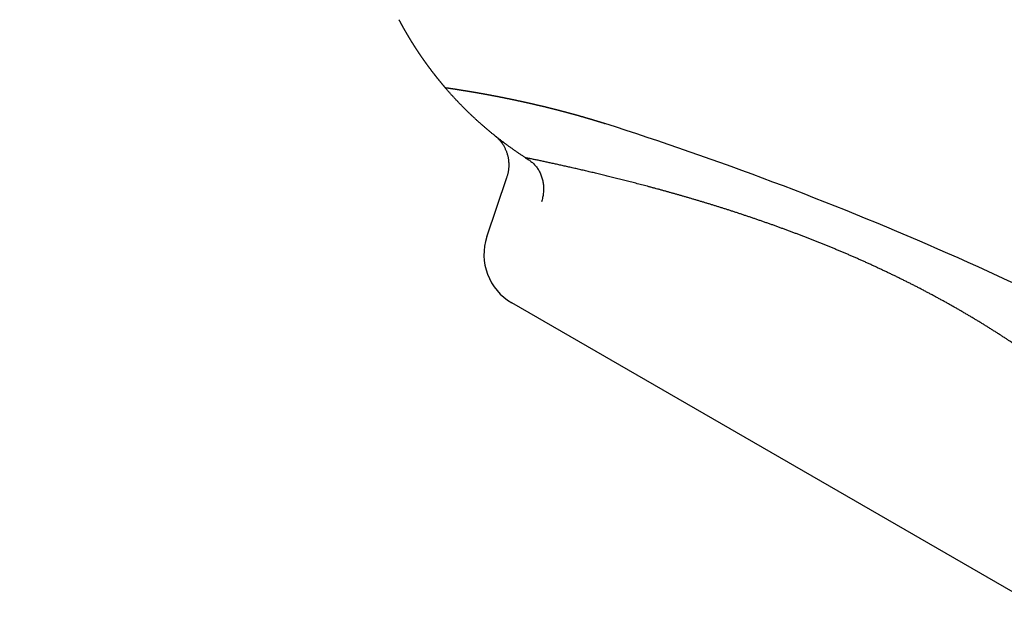
# Model space of a CAD drawing. Units: millimetres. Extents: x -395 to -10, y 7 to 287.
# Drawn here: x -192 to -190, y 181 to 182 of the extents above; entities that cross this region are included whole.
import ezdxf

# ---------------------------------------------------------------- set-up
doc = ezdxf.new("R2010")
doc.units = ezdxf.units.MM
doc.styles.get("Standard").update_dxf_attribs({"font": 'ROMANS', "bigfont": 'BIGFONT'})
doc.dimstyles.new('ISO-25', dxfattribs={"dimtxt": 2.5, "dimasz": 2.5, "dimexe": 1.25, "dimexo": 0.625, "dimtad": 1, "dimtxsty": 'Standard', "dimcen": 2.5, "dimadec": 0, "dimazin": 0, "dimtfac": 1, "dimtmove": 0, "dimatfit": 3, "dimfxl": 1, "dimarcsym": 0})

# ---------------------------------------------------------------- blocks, each defined once
blk = doc.blocks.new('_DOT')
at = {"color": 0, "linetype": 'ByBlock', "lineweight": -2}
blk.add_line((-0.5, 0), (-1, 0), dxfattribs=at)
at = {"color": 0, "linetype": 'ByBlock', "const_width": 0.5}
blk.add_lwpolyline([(-0.25, 0, 1), (0.25, 0, 1)], format="xyb", close=True, dxfattribs=at)
blk = doc.blocks.new('*D19')
at = {"color": 0, "lineweight": -2}
for p, q in [((-194.8543, 176.113), (-194.8543, 192)), ((-188.3543, 173.863), (-188.3543, 192)), ((-194.8543, 190), (-203.1054, 190)), ((-189.3543, 190), (-193.8543, 190))]:
    blk.add_line(p, q, dxfattribs=at)
at = {"layer": 'Defpoints', "color": 0}
for p in [(-194.8543, 190), (-194.8543, 173.573), (-188.3543, 171.323)]:
    blk.add_point(p, dxfattribs=at)
at = {"color": 0, "lineweight": -2, "rotation": 180}
blk.add_blockref('_DOT', (-194.8543, 190), dxfattribs=at)
at = {"color": 0, "lineweight": -2}
blk.add_blockref('_DOT', (-188.3543, 190), dxfattribs=at)
at = {"color": 0, "insert": (-199.4446, 191.875), "char_height": 2.5, "attachment_point": 5}
blk.add_mtext('130', dxfattribs=at)

msp = doc.modelspace()

# ---------------------------------------------------------------- linework, layer by layer
at = {"color": 20, "linetype": 'Continuous'}
for p, q in [((-191.0765, 181.2413), (-191.0496, 181.3209)), ((-190.37, 180.7638), (-191.043, 181.1523))]:
    msp.add_line(p, q, dxfattribs=at)
msp.add_arc((-191.0055, 181.2173), 0.075, 161.3099, 240, dxfattribs=at)
for points, knots in [([(-191.1948, 181.5328), (-191.1947, 181.5327), (-191.1947, 181.5326), (-191.1946, 181.5324), (-191.1944, 181.5322), (-191.1943, 181.5319), (-191.1942, 181.5317), (-191.1941, 181.5315), (-191.194, 181.5313), (-191.1938, 181.5311), (-191.1937, 181.5308), (-191.1936, 181.5306), (-191.1935, 181.5304), (-191.1934, 181.5301), (-191.1932, 181.5299), (-191.1931, 181.5297), (-191.193, 181.5294), (-191.1928, 181.5292), (-191.1927, 181.529), (-191.1926, 181.5287), (-191.1925, 181.5285), (-191.1923, 181.5282), (-191.1922, 181.528), (-191.1921, 181.5277), (-191.1919, 181.5275), (-191.1918, 181.5272), (-191.1916, 181.527), (-191.1915, 181.5267), (-191.1914, 181.5265), (-191.1912, 181.5262), (-191.1911, 181.526), (-191.1909, 181.5257), (-191.1908, 181.5254), (-191.1907, 181.5252), (-191.1905, 181.5249), (-191.1904, 181.5247), (-191.1902, 181.5244), (-191.1901, 181.5241), (-191.1899, 181.5238), (-191.1898, 181.5236), (-191.1896, 181.5233), (-191.1895, 181.523), (-191.1893, 181.5228), (-191.1891, 181.5225), (-191.189, 181.5222), (-191.1888, 181.5219), (-191.1887, 181.5216), (-191.1885, 181.5214), (-191.1884, 181.5211), (-191.1882, 181.5208), (-191.188, 181.5205), (-191.1879, 181.5202), (-191.1877, 181.5199), (-191.1875, 181.5196), (-191.1874, 181.5193), (-191.1872, 181.519), (-191.187, 181.5187), (-191.1869, 181.5184), (-191.1867, 181.5181), (-191.1865, 181.5178), (-191.1863, 181.5175), (-191.1862, 181.5172), (-191.186, 181.5169), (-191.1858, 181.5166), (-191.1856, 181.5163), (-191.1855, 181.516), (-191.1853, 181.5157), (-191.1851, 181.5154), (-191.1849, 181.5151), (-191.1847, 181.5148), (-191.1845, 181.5145), (-191.1844, 181.5141), (-191.1842, 181.5138), (-191.184, 181.5135), (-191.1838, 181.5132), (-191.1836, 181.5129), (-191.1834, 181.5125), (-191.1832, 181.5122), (-191.183, 181.5119), (-191.1828, 181.5116), (-191.1826, 181.5112), (-191.1824, 181.5109), (-191.1822, 181.5106), (-191.182, 181.5102), (-191.1818, 181.5099), (-191.1816, 181.5096), (-191.1814, 181.5092), (-191.1812, 181.5089), (-191.181, 181.5085), (-191.1808, 181.5082), (-191.1806, 181.5079), (-191.1804, 181.5075), (-191.1802, 181.5072), (-191.18, 181.5068), (-191.1798, 181.5065), (-191.1796, 181.5061), (-191.1794, 181.5058), (-191.1791, 181.5054), (-191.1789, 181.5051), (-191.1787, 181.5047), (-191.1785, 181.5044), (-191.1783, 181.504), (-191.1781, 181.5037), (-191.1778, 181.5033), (-191.1776, 181.503), (-191.1774, 181.5026), (-191.1772, 181.5022), (-191.1769, 181.5019), (-191.1767, 181.5015), (-191.1765, 181.5012), (-191.1762, 181.5008), (-191.176, 181.5004), (-191.1758, 181.5001), (-191.1756, 181.4997), (-191.1753, 181.4993), (-191.1751, 181.4989), (-191.1748, 181.4986), (-191.1746, 181.4982), (-191.1744, 181.4978), (-191.1741, 181.4975), (-191.1739, 181.4971), (-191.1737, 181.4967), (-191.1734, 181.4963), (-191.1732, 181.4959), (-191.1729, 181.4956), (-191.1727, 181.4952), (-191.1724, 181.4948), (-191.1722, 181.4944), (-191.1719, 181.494), (-191.1717, 181.4937), (-191.1714, 181.4933), (-191.1712, 181.4929), (-191.1709, 181.4925), (-191.1707, 181.4921), (-191.1704, 181.4917), (-191.1701, 181.4913), (-191.1699, 181.4909), (-191.1696, 181.4905), (-191.1694, 181.4901), (-191.1691, 181.4897), (-191.1688, 181.4893), (-191.1686, 181.4889), (-191.1683, 181.4885), (-191.168, 181.4881), (-191.1677, 181.4877), (-191.1675, 181.4873), (-191.1672, 181.4869), (-191.1669, 181.4865), (-191.1667, 181.4861), (-191.1664, 181.4857), (-191.1661, 181.4853), (-191.1658, 181.4849), (-191.1655, 181.4845), (-191.1653, 181.4841), (-191.165, 181.4837), (-191.1647, 181.4833), (-191.1644, 181.4828), (-191.1641, 181.4824), (-191.1638, 181.482), (-191.1635, 181.4816), (-191.1632, 181.4812), (-191.163, 181.4808), (-191.1627, 181.4803), (-191.1624, 181.4799), (-191.1621, 181.4795), (-191.1618, 181.4791), (-191.1615, 181.4786), (-191.1612, 181.4782), (-191.1609, 181.4778), (-191.1606, 181.4774), (-191.1603, 181.4769), (-191.16, 181.4765), (-191.1596, 181.4761), (-191.1593, 181.4756), (-191.159, 181.4752), (-191.1587, 181.4748), (-191.1584, 181.4744), (-191.1581, 181.4739), (-191.1578, 181.4735), (-191.1575, 181.473), (-191.1571, 181.4726), (-191.1568, 181.4722), (-191.1565, 181.4718), (-191.1562, 181.4713), (-191.1559, 181.4709), (-191.1556, 181.4705), (-191.1552, 181.47), (-191.1549, 181.4696), (-191.1546, 181.4692), (-191.1543, 181.4687), (-191.154, 181.4683), (-191.1537, 181.4679), (-191.1533, 181.4675), (-191.153, 181.467), (-191.1527, 181.4666), (-191.1524, 181.4662), (-191.1521, 181.4658), (-191.1518, 181.4654), (-191.1514, 181.4649), (-191.1511, 181.4645), (-191.1509, 181.4642), (-191.1508, 181.4641)], [0, 0, 0, 0, 0.00024313, 0.0004872, 0.00073311, 0.00098122, 0.00123131, 0.00148316, 0.00173679, 0.00199227, 0.00224962, 0.00250883, 0.00276987, 0.00303276, 0.00329749, 0.00356407, 0.00383249, 0.00410275, 0.00437485, 0.00464879, 0.00492458, 0.0052022, 0.00548165, 0.00576294, 0.00604607, 0.00633103, 0.00661782, 0.00690644, 0.00719688, 0.00748916, 0.00778326, 0.00807919, 0.00837694, 0.00867651, 0.0089779, 0.0092811, 0.00958612, 0.00989296, 0.01020161, 0.01051206, 0.01082433, 0.0111384, 0.01145427, 0.01177195, 0.01209142, 0.0124127, 0.01273576, 0.01306062, 0.01338727, 0.01371571, 0.01404593, 0.01437794, 0.01471172, 0.01504728, 0.01538462, 0.01572373, 0.01606461, 0.01640726, 0.01675167, 0.01709784, 0.01744576, 0.01779545, 0.01814688, 0.01850007, 0.018855, 0.01921167, 0.01957008, 0.01993023, 0.02029211, 0.02065572, 0.02102106, 0.02138812, 0.02175691, 0.0221274, 0.02249962, 0.02287354, 0.02324916, 0.02362649, 0.02400552, 0.02438624, 0.02476865, 0.02515275, 0.02553854, 0.025926, 0.02631514, 0.02670596, 0.02709844, 0.02749258, 0.02788839, 0.02828585, 0.02868497, 0.02908573, 0.02948814, 0.02989219, 0.03029787, 0.03070519, 0.03111413, 0.03152469, 0.03193688, 0.03235068, 0.03276611, 0.03318312, 0.03360168, 0.03402179, 0.03444343, 0.0348666, 0.03529131, 0.03571756, 0.03614533, 0.03657464, 0.03700548, 0.03743784, 0.03787175, 0.03830719, 0.03874417, 0.0391827, 0.03962277, 0.04006439, 0.04050756, 0.04095229, 0.04139858, 0.04184642, 0.04229582, 0.04274678, 0.0431993, 0.04365339, 0.04410904, 0.04456625, 0.04502503, 0.04548539, 0.04594731, 0.0464108, 0.04687587, 0.04734251, 0.04781073, 0.04828053, 0.0487519, 0.04922485, 0.04969939, 0.0501755, 0.0506532, 0.05113248, 0.05161335, 0.0520958, 0.05257984, 0.05306546, 0.05355266, 0.05404145, 0.05453183, 0.0550238, 0.05551735, 0.05601249, 0.05650923, 0.05700756, 0.05750749, 0.05800902, 0.05851215, 0.05901686, 0.05952317, 0.06003105, 0.06054051, 0.06105153, 0.06156412, 0.06207826, 0.06259397, 0.06311128, 0.0636302, 0.06415077, 0.064673, 0.06519691, 0.06572253, 0.06624982, 0.06677871, 0.0673091, 0.06784091, 0.06837405, 0.06890842, 0.06944395, 0.06998039, 0.07051707, 0.07105326, 0.07158877, 0.0721238, 0.0726585, 0.07319282, 0.07372673, 0.07426021, 0.07479327, 0.07532593, 0.07585819, 0.07639003, 0.07692147, 0.0774525, 0.07798313, 0.07851335, 0.07904316, 0.07957258, 0.08010159, 0.08063019, 0.0811584, 0.0816862, 0.0816862, 0.0816862, 0.0816862]), ([(-191.1508, 181.4641), (-191.1507, 181.4639), (-191.1505, 181.4637), (-191.1502, 181.4633), (-191.1498, 181.4628), (-191.1495, 181.4624), (-191.1492, 181.462), (-191.1489, 181.4616), (-191.1485, 181.4612), (-191.1482, 181.4608), (-191.1479, 181.4603), (-191.1476, 181.4599), (-191.1473, 181.4595), (-191.1469, 181.4591), (-191.1466, 181.4587), (-191.1463, 181.4583), (-191.146, 181.4579), (-191.1456, 181.4575), (-191.1453, 181.457), (-191.145, 181.4566), (-191.1446, 181.4562), (-191.1443, 181.4558), (-191.144, 181.4553), (-191.1436, 181.4549), (-191.1433, 181.4545), (-191.1429, 181.454), (-191.1426, 181.4536), (-191.1422, 181.4532), (-191.1419, 181.4527), (-191.1415, 181.4523), (-191.1412, 181.4519), (-191.1408, 181.4514), (-191.1405, 181.451), (-191.1401, 181.4505), (-191.1397, 181.4501), (-191.1394, 181.4497), (-191.139, 181.4492), (-191.1386, 181.4488), (-191.1383, 181.4483), (-191.1379, 181.4479), (-191.1375, 181.4474), (-191.1372, 181.447), (-191.1368, 181.4465), (-191.1364, 181.4461), (-191.136, 181.4457), (-191.1357, 181.4452), (-191.1353, 181.4448), (-191.1349, 181.4443), (-191.1345, 181.4439), (-191.1342, 181.4434), (-191.1338, 181.443), (-191.1334, 181.4425), (-191.133, 181.4421), (-191.1328, 181.4418), (-191.1326, 181.4416)], [0, 0, 0, 0, 0.0005274, 0.0010544, 0.001581, 0.00210721, 0.00263303, 0.00315844, 0.00368344, 0.00420801, 0.00473224, 0.00525619, 0.00577972, 0.00630254, 0.00682463, 0.00734693, 0.00787059, 0.00839722, 0.00892852, 0.00946427, 0.01000364, 0.0105464, 0.01109236, 0.01164129, 0.01219294, 0.01274715, 0.01330374, 0.01386257, 0.01442351, 0.01498643, 0.01555122, 0.01611778, 0.01668603, 0.01725586, 0.01782721, 0.01840001, 0.01897419, 0.01954967, 0.02012642, 0.02070438, 0.02128349, 0.0218637, 0.02244498, 0.02302728, 0.02361058, 0.02419484, 0.02478, 0.02536603, 0.02595287, 0.02654056, 0.02712916, 0.02771866, 0.0283088, 0.02889925, 0.02889925, 0.02889925, 0.02889925]), ([(-191.0249, 181.3475), (-191.0261, 181.3482), (-191.0284, 181.3497), (-191.0318, 181.352), (-191.0352, 181.3543), (-191.0385, 181.3566), (-191.0419, 181.359), (-191.0452, 181.3614), (-191.0486, 181.3638), (-191.0519, 181.3662), (-191.0552, 181.3687), (-191.0584, 181.3712), (-191.0617, 181.3737), (-191.0649, 181.3762), (-191.0681, 181.3788), (-191.0713, 181.3814), (-191.0744, 181.384), (-191.0776, 181.3867), (-191.0807, 181.3894), (-191.0838, 181.3921), (-191.0868, 181.3948), (-191.0899, 181.3975), (-191.0929, 181.4003), (-191.0959, 181.4031), (-191.0988, 181.4059), (-191.1018, 181.4088), (-191.1047, 181.4116), (-191.1076, 181.4145), (-191.1105, 181.4175), (-191.1133, 181.4204), (-191.1162, 181.4234), (-191.119, 181.4263), (-191.1217, 181.4293), (-191.1245, 181.4324), (-191.1272, 181.4354), (-191.1299, 181.4385), (-191.1317, 181.4406), (-191.1326, 181.4416)], [0, 0, 0, 0, 0.0040849, 0.0081767, 0.0122741, 0.0163755, 0.0204798, 0.0245862, 0.028694, 0.0328027, 0.0369118, 0.0410206, 0.045129, 0.0492368, 0.0533439, 0.0574501, 0.0615554, 0.0656595, 0.0697624, 0.0738639, 0.0779641, 0.0820632, 0.0861614, 0.0902587, 0.0943552, 0.0984512, 0.1025468, 0.1066419, 0.110737, 0.114832, 0.1189273, 0.1230232, 0.1271198, 0.1312174, 0.1353162, 0.1394165, 0.1435185, 0.1435185, 0.1435185, 0.1435185]), ([(-191.1326, 181.4416), (-191.1324, 181.4416), (-191.1319, 181.4415), (-191.1311, 181.4414), (-191.1303, 181.4413), (-191.1296, 181.4412), (-191.1288, 181.4411), (-191.1281, 181.441), (-191.1273, 181.4408), (-191.1265, 181.4407), (-191.1258, 181.4406), (-191.125, 181.4405), (-191.1242, 181.4404), (-191.1234, 181.4403), (-191.1227, 181.4402), (-191.1219, 181.44), (-191.1211, 181.4399), (-191.1204, 181.4398), (-191.1196, 181.4397), (-191.1188, 181.4396), (-191.118, 181.4394), (-191.1172, 181.4393), (-191.1165, 181.4392), (-191.1157, 181.4391), (-191.1149, 181.439), (-191.1141, 181.4388), (-191.1133, 181.4387), (-191.1126, 181.4386), (-191.1118, 181.4385), (-191.111, 181.4383), (-191.1102, 181.4382), (-191.1094, 181.4381), (-191.1086, 181.438), (-191.1078, 181.4378), (-191.107, 181.4377), (-191.1062, 181.4376), (-191.1055, 181.4375), (-191.1047, 181.4373), (-191.1039, 181.4372), (-191.1031, 181.4371), (-191.1023, 181.4369), (-191.1015, 181.4368), (-191.1007, 181.4367), (-191.0999, 181.4365), (-191.0991, 181.4364), (-191.0983, 181.4363), (-191.0975, 181.4361), (-191.0967, 181.436), (-191.0959, 181.4359), (-191.0951, 181.4357), (-191.0943, 181.4356), (-191.0935, 181.4355), (-191.0927, 181.4353), (-191.0919, 181.4352), (-191.091, 181.435), (-191.0902, 181.4349), (-191.0894, 181.4348), (-191.0886, 181.4346), (-191.0878, 181.4345), (-191.087, 181.4343), (-191.0862, 181.4342), (-191.0854, 181.434), (-191.0845, 181.4339), (-191.0837, 181.4337), (-191.0829, 181.4336), (-191.0821, 181.4335), (-191.0813, 181.4333), (-191.0805, 181.4332), (-191.0796, 181.433), (-191.0788, 181.4329), (-191.078, 181.4327), (-191.0772, 181.4326), (-191.0764, 181.4324), (-191.0755, 181.4323), (-191.0747, 181.4321), (-191.0739, 181.432), (-191.0731, 181.4318), (-191.0722, 181.4317), (-191.0714, 181.4315), (-191.0706, 181.4313), (-191.0697, 181.4312), (-191.0689, 181.431), (-191.0681, 181.4309), (-191.0673, 181.4307), (-191.0664, 181.4306), (-191.0656, 181.4304), (-191.0648, 181.4302), (-191.0639, 181.4301), (-191.0631, 181.4299), (-191.0623, 181.4298), (-191.0614, 181.4296), (-191.0606, 181.4294), (-191.0597, 181.4293), (-191.0589, 181.4291), (-191.0581, 181.4289), (-191.0572, 181.4288), (-191.0564, 181.4286), (-191.0556, 181.4284), (-191.0547, 181.4283), (-191.0539, 181.4281), (-191.053, 181.4279), (-191.0522, 181.4278), (-191.0513, 181.4276), (-191.0505, 181.4274), (-191.0497, 181.4272), (-191.0488, 181.4271), (-191.048, 181.4269), (-191.0471, 181.4267), (-191.0463, 181.4266), (-191.0454, 181.4264), (-191.0446, 181.4262), (-191.0437, 181.426), (-191.0429, 181.4259), (-191.042, 181.4257), (-191.0412, 181.4255), (-191.0403, 181.4253), (-191.0395, 181.4251), (-191.0386, 181.425), (-191.0378, 181.4248), (-191.0369, 181.4246), (-191.0361, 181.4244), (-191.0352, 181.4242), (-191.0343, 181.424), (-191.0335, 181.4239), (-191.0326, 181.4237), (-191.0318, 181.4235), (-191.0309, 181.4233), (-191.0301, 181.4231), (-191.0292, 181.4229), (-191.0283, 181.4227), (-191.0275, 181.4226), (-191.0266, 181.4224), (-191.0258, 181.4222), (-191.0249, 181.422), (-191.024, 181.4218), (-191.0232, 181.4216), (-191.0223, 181.4214), (-191.0215, 181.4212), (-191.0206, 181.421), (-191.0197, 181.4208), (-191.0189, 181.4206), (-191.018, 181.4204), (-191.0171, 181.4202), (-191.0163, 181.42), (-191.0154, 181.4198), (-191.0145, 181.4196), (-191.0137, 181.4194), (-191.0128, 181.4192), (-191.0119, 181.419), (-191.0111, 181.4188), (-191.0102, 181.4186), (-191.0093, 181.4184), (-191.0085, 181.4182), (-191.0076, 181.418), (-191.0067, 181.4178), (-191.0059, 181.4176), (-191.005, 181.4174), (-191.0041, 181.4172), (-191.0033, 181.417), (-191.0024, 181.4168), (-191.0015, 181.4166), (-191.0006, 181.4164), (-190.9998, 181.4162), (-190.9989, 181.416), (-190.998, 181.4157), (-190.9971, 181.4155), (-190.9963, 181.4153), (-190.9954, 181.4151), (-190.9945, 181.4149), (-190.9937, 181.4147), (-190.9928, 181.4145), (-190.9919, 181.4142), (-190.991, 181.414), (-190.9902, 181.4138), (-190.9893, 181.4136), (-190.9884, 181.4134), (-190.9875, 181.4131), (-190.9866, 181.4129), (-190.9858, 181.4127), (-190.9849, 181.4125), (-190.984, 181.4122), (-190.9831, 181.412), (-190.9823, 181.4118), (-190.9814, 181.4116), (-190.9805, 181.4113), (-190.9796, 181.4111), (-190.9787, 181.4109), (-190.9779, 181.4107), (-190.977, 181.4104), (-190.9761, 181.4102), (-190.9752, 181.41), (-190.9744, 181.4097), (-190.9735, 181.4095), (-190.9726, 181.4093), (-190.9717, 181.409), (-190.9708, 181.4088), (-190.97, 181.4086), (-190.9691, 181.4083), (-190.9682, 181.4081), (-190.9673, 181.4079), (-190.9667, 181.4077), (-190.9664, 181.4076)], [0, 0, 0, 0, 0.0007676, 0.0015358, 0.0023051, 0.0030756, 0.0038473, 0.00462, 0.0053937, 0.0061685, 0.0069444, 0.0077214, 0.0084994, 0.0092785, 0.0100586, 0.0108398, 0.0116221, 0.0124054, 0.0131897, 0.0139751, 0.0147615, 0.015549, 0.0163375, 0.0171271, 0.0179177, 0.0187093, 0.0195019, 0.0202956, 0.0210902, 0.0218859, 0.0226826, 0.0234804, 0.0242791, 0.0250788, 0.0258796, 0.0266813, 0.0274841, 0.0282878, 0.0290925, 0.0298982, 0.0307049, 0.0315126, 0.0323213, 0.0331309, 0.0339415, 0.0347531, 0.0355656, 0.0363791, 0.0371936, 0.038009, 0.0388254, 0.0396427, 0.040461, 0.0412802, 0.0421003, 0.0429214, 0.0437434, 0.0445664, 0.0453902, 0.046215, 0.0470407, 0.0478673, 0.0486948, 0.0495232, 0.0503526, 0.0511828, 0.0520139, 0.0528459, 0.0536788, 0.0545126, 0.0553473, 0.0561828, 0.0570192, 0.0578565, 0.0586946, 0.0595336, 0.0603734, 0.0612141, 0.0620557, 0.062898, 0.0637413, 0.0645853, 0.0654302, 0.0662759, 0.0671225, 0.0679698, 0.068818, 0.069667, 0.0705167, 0.0713673, 0.0722187, 0.0730709, 0.0739238, 0.0747776, 0.0756321, 0.0764874, 0.0773435, 0.0782003, 0.0790579, 0.0799163, 0.0807754, 0.0816352, 0.0824958, 0.0833572, 0.0842192, 0.085082, 0.0859456, 0.0868098, 0.0876748, 0.0885405, 0.0894069, 0.090274, 0.0911418, 0.0920102, 0.0928794, 0.0937493, 0.0946198, 0.0954911, 0.0963629, 0.0972355, 0.0981087, 0.0989826, 0.0998571, 0.1007323, 0.1016081, 0.1024846, 0.1033617, 0.1042394, 0.1051178, 0.1059967, 0.1068763, 0.1077565, 0.1086373, 0.1095186, 0.1104006, 0.1112831, 0.1121662, 0.1130499, 0.1139342, 0.1148191, 0.1157045, 0.1165905, 0.1174771, 0.1183643, 0.1192519, 0.1201402, 0.121029, 0.1219184, 0.1228083, 0.1236987, 0.1245897, 0.1254812, 0.1263732, 0.1272658, 0.1281589, 0.1290525, 0.1299467, 0.1308413, 0.1317365, 0.1326322, 0.1335283, 0.134425, 0.1353222, 0.1362198, 0.137118, 0.1380166, 0.1389157, 0.1398153, 0.1407153, 0.1416158, 0.1425168, 0.1434182, 0.1443201, 0.1452224, 0.1461252, 0.1470284, 0.1479321, 0.1488362, 0.1497407, 0.1506456, 0.151551, 0.1524567, 0.1533629, 0.1542695, 0.1551765, 0.1560838, 0.1569916, 0.1578997, 0.1588083, 0.1597172, 0.1606265, 0.1615361, 0.1624461, 0.1633565, 0.1642672, 0.1651782, 0.1660896, 0.1670014, 0.1679134, 0.1688258, 0.1697386, 0.1697386, 0.1697386, 0.1697386]), ([(-190.9664, 181.4076), (-190.9661, 181.4075), (-190.9655, 181.4074), (-190.9647, 181.4071), (-190.9638, 181.4069), (-190.9629, 181.4067), (-190.962, 181.4064), (-190.9611, 181.4062), (-190.9603, 181.4059), (-190.9594, 181.4057), (-190.9585, 181.4054), (-190.9576, 181.4052), (-190.9567, 181.4049), (-190.9558, 181.4047), (-190.955, 181.4045), (-190.9541, 181.4042), (-190.9532, 181.404), (-190.9523, 181.4037), (-190.9514, 181.4034), (-190.9506, 181.4032), (-190.9497, 181.4029), (-190.9488, 181.4027), (-190.9479, 181.4024), (-190.947, 181.4022), (-190.9461, 181.4019), (-190.9453, 181.4017), (-190.9444, 181.4014), (-190.9435, 181.4012), (-190.9426, 181.4009), (-190.9417, 181.4006), (-190.9409, 181.4004), (-190.94, 181.4001), (-190.9391, 181.3999), (-190.9382, 181.3996), (-190.9373, 181.3993), (-190.9364, 181.3991), (-190.9356, 181.3988), (-190.9347, 181.3985), (-190.9338, 181.3983), (-190.9329, 181.398), (-190.932, 181.3977), (-190.9312, 181.3975), (-190.9303, 181.3972), (-190.9294, 181.3969), (-190.9285, 181.3966), (-190.9276, 181.3964), (-190.9268, 181.3961), (-190.9259, 181.3958), (-190.925, 181.3956), (-190.9241, 181.3953), (-190.9232, 181.395), (-190.9224, 181.3947), (-190.9215, 181.3945), (-190.9206, 181.3942), (-190.9197, 181.3939), (-190.9188, 181.3936), (-190.9183, 181.3934), (-190.918, 181.3933)], [0, 0, 0, 0, 0.00091303, 0.00182638, 0.00274003, 0.00365397, 0.00456822, 0.00548275, 0.00639757, 0.00731267, 0.00822805, 0.00914369, 0.01005959, 0.01097576, 0.01189217, 0.01280883, 0.01372574, 0.01464287, 0.01556024, 0.01647784, 0.01739565, 0.01831368, 0.01923191, 0.02015035, 0.02106898, 0.02198781, 0.02290681, 0.023826, 0.02474536, 0.02566489, 0.02658459, 0.02750443, 0.02842443, 0.02934457, 0.03026486, 0.03118527, 0.03210581, 0.03302647, 0.03394725, 0.03486814, 0.03578912, 0.03671021, 0.03763139, 0.03855265, 0.03947399, 0.04039541, 0.04131689, 0.04223843, 0.04316003, 0.04408168, 0.04500337, 0.0459251, 0.04684685, 0.04776863, 0.04869043, 0.04961225, 0.05053407, 0.05053407, 0.05053407, 0.05053407]), ([(-187.1054, 176.2385), (-187.1123, 176.4072), (-187.1421, 176.742), (-187.2351, 177.2346), (-187.3718, 177.712), (-187.5487, 178.1723), (-187.7619, 178.6141), (-188.008, 179.0357), (-188.2833, 179.4354), (-188.5848, 179.8119), (-188.9121, 180.1618), (-189.2646, 180.482), (-189.6419, 180.7694), (-190.0436, 181.0206), (-190.469, 181.2327), (-190.7663, 181.3447), (-190.918, 181.3933)], [0, 0, 0, 0, 0.506503, 1.006393, 1.50181, 1.994159, 2.484163, 2.971943, 3.457108, 3.939013, 4.417499, 4.892905, 5.366081, 5.838461, 6.312118, 6.789801, 6.789801, 6.789801, 6.789801]), ([(-191.0654, 181.3767), (-191.0654, 181.3767), (-191.0654, 181.3766), (-191.0653, 181.3766), (-191.0652, 181.3765), (-191.0651, 181.3765), (-191.065, 181.3764), (-191.0649, 181.3763), (-191.0648, 181.3762), (-191.0646, 181.3761), (-191.0645, 181.3759), (-191.0643, 181.3758), (-191.0641, 181.3756), (-191.0639, 181.3755), (-191.0637, 181.3753), (-191.0634, 181.3751), (-191.0632, 181.3749), (-191.0629, 181.3747), (-191.0626, 181.3745), (-191.0623, 181.3742), (-191.062, 181.374), (-191.0617, 181.3737), (-191.0613, 181.3735), (-191.061, 181.3732), (-191.0606, 181.3729), (-191.0602, 181.3726), (-191.0598, 181.3723), (-191.0594, 181.3719), (-191.059, 181.3716), (-191.0585, 181.3713), (-191.0581, 181.3709), (-191.0576, 181.3705), (-191.0571, 181.3701), (-191.0566, 181.3698), (-191.056, 181.3694), (-191.0555, 181.3689), (-191.0549, 181.3685), (-191.0544, 181.3681), (-191.0538, 181.3676), (-191.0532, 181.3672), (-191.0526, 181.3667), (-191.0521, 181.3664), (-191.0519, 181.3663)], [0, 0, 0, 0, 0.00008268, 0.00015734, 0.00025148, 0.00036503, 0.00049788, 0.00065, 0.00082133, 0.00101182, 0.00122144, 0.00145016, 0.00169794, 0.00196475, 0.00225056, 0.00255533, 0.00287903, 0.00322164, 0.00358311, 0.0039634, 0.00436248, 0.00478036, 0.00521701, 0.00567243, 0.00614661, 0.00663954, 0.00715122, 0.00768163, 0.00823077, 0.00879863, 0.0093852, 0.00999047, 0.01061444, 0.0112571, 0.01191844, 0.01259845, 0.01329714, 0.01401448, 0.0147505, 0.01550523, 0.01627869, 0.01707089, 0.01707089, 0.01707089, 0.01707089]), ([(-191.0498, 181.3207), (-191.0496, 181.3213), (-191.0491, 181.3225), (-191.0486, 181.3244), (-191.0481, 181.3262), (-191.0477, 181.328), (-191.0473, 181.3299), (-191.047, 181.3318), (-191.0468, 181.3336), (-191.0467, 181.3355), (-191.0467, 181.3374), (-191.0467, 181.3393), (-191.0468, 181.3412), (-191.047, 181.3431), (-191.0472, 181.345), (-191.0475, 181.3469), (-191.0479, 181.3487), (-191.0484, 181.3506), (-191.0489, 181.3524), (-191.0495, 181.3542), (-191.0501, 181.356), (-191.0509, 181.3577), (-191.0517, 181.3594), (-191.0525, 181.3611), (-191.0534, 181.3628), (-191.0544, 181.3644), (-191.0555, 181.366), (-191.0566, 181.3675), (-191.0577, 181.369), (-191.0589, 181.3704), (-191.0601, 181.3718), (-191.0613, 181.373), (-191.0623, 181.3739), (-191.0629, 181.3745), (-191.0631, 181.3747)], [0, 0, 0, 0, 0.00194011, 0.00386063, 0.00576528, 0.00765792, 0.00954253, 0.01142315, 0.01330392, 0.01518891, 0.01707977, 0.01897546, 0.02087466, 0.02277599, 0.02467798, 0.02657916, 0.02847822, 0.03037521, 0.03227072, 0.03416536, 0.03605973, 0.03795447, 0.03984973, 0.04174462, 0.0436381, 0.04552909, 0.04741654, 0.04930028, 0.05118078, 0.05305856, 0.0549109, 0.05663194, 0.05807859, 0.05906567, 0.05906567, 0.05906567, 0.05906567]), ([(-190.6849, 181.2542), (-190.6864, 181.2547), (-190.6894, 181.2558), (-190.6938, 181.2574), (-190.6983, 181.259), (-190.7028, 181.2605), (-190.7072, 181.2621), (-190.7116, 181.2636), (-190.7161, 181.2652), (-190.7205, 181.2667), (-190.7249, 181.2681), (-190.7293, 181.2696), (-190.7337, 181.2711), (-190.738, 181.2725), (-190.7424, 181.274), (-190.7468, 181.2754), (-190.7511, 181.2768), (-190.7554, 181.2782), (-190.7597, 181.2795), (-190.764, 181.2809), (-190.7683, 181.2822), (-190.7726, 181.2836), (-190.7769, 181.2849), (-190.7812, 181.2862), (-190.7854, 181.2875), (-190.7896, 181.2888), (-190.7939, 181.29), (-190.7981, 181.2913), (-190.8023, 181.2925), (-190.8065, 181.2938), (-190.8107, 181.295), (-190.8148, 181.2962), (-190.819, 181.2974), (-190.8231, 181.2985), (-190.8272, 181.2997), (-190.8313, 181.3008), (-190.8353, 181.302), (-190.8393, 181.3031), (-190.8433, 181.3042), (-190.8473, 181.3053), (-190.8512, 181.3063), (-190.8552, 181.3074), (-190.8591, 181.3085), (-190.863, 181.3095), (-190.8668, 181.3105), (-190.8707, 181.3115), (-190.8745, 181.3125), (-190.8783, 181.3135), (-190.882, 181.3145), (-190.8858, 181.3154), (-190.8895, 181.3164), (-190.8932, 181.3173), (-190.8968, 181.3183), (-190.9005, 181.3192), (-190.9041, 181.3201), (-190.9077, 181.321), (-190.9113, 181.3218), (-190.9148, 181.3227), (-190.9183, 181.3236), (-190.9218, 181.3244), (-190.9253, 181.3253), (-190.9288, 181.3261), (-190.9322, 181.3269), (-190.9356, 181.3277), (-190.939, 181.3285), (-190.9423, 181.3293), (-190.9456, 181.3301), (-190.9489, 181.3308), (-190.9522, 181.3316), (-190.9554, 181.3323), (-190.9586, 181.3331), (-190.9618, 181.3338), (-190.9649, 181.3345), (-190.968, 181.3352), (-190.971, 181.3359), (-190.9741, 181.3365), (-190.9771, 181.3372), (-190.98, 181.3379), (-190.9829, 181.3385), (-190.9858, 181.3391), (-190.9887, 181.3398), (-190.9915, 181.3404), (-190.9943, 181.341), (-190.997, 181.3416), (-190.9997, 181.3422), (-191.0024, 181.3427), (-191.0051, 181.3433), (-191.0077, 181.3439), (-191.0102, 181.3444), (-191.0128, 181.3449), (-191.0153, 181.3455), (-191.0177, 181.346), (-191.0202, 181.3465), (-191.0226, 181.347), (-191.0242, 181.3473), (-191.0249, 181.3475)], [0, 0, 0, 0, 0.0047707, 0.009526, 0.0142659, 0.0189904, 0.0236998, 0.0283939, 0.033073, 0.037737, 0.0423861, 0.0470202, 0.0516395, 0.056244, 0.0608337, 0.0654087, 0.0699689, 0.0745144, 0.0790452, 0.0835613, 0.0880627, 0.0925495, 0.0970216, 0.1014791, 0.1059218, 0.1103499, 0.1147632, 0.1191617, 0.1235454, 0.1279143, 0.1322684, 0.1366025, 0.1409111, 0.1451922, 0.1494465, 0.1536742, 0.1578754, 0.1620501, 0.1661984, 0.1703204, 0.1744162, 0.1784859, 0.1825294, 0.1865468, 0.1905381, 0.1945034, 0.1984427, 0.202356, 0.2062432, 0.2101045, 0.2139399, 0.2177492, 0.2215324, 0.2252895, 0.2290205, 0.2327252, 0.2364037, 0.240056, 0.2436819, 0.2472813, 0.2508543, 0.2544006, 0.2579202, 0.2614129, 0.2648786, 0.2683172, 0.2717286, 0.2751121, 0.2784626, 0.2817773, 0.2850557, 0.2882982, 0.2915047, 0.2946754, 0.2978103, 0.3009093, 0.3039725, 0.3069998, 0.3099914, 0.3129471, 0.3158668, 0.3187505, 0.3215983, 0.3244099, 0.3271854, 0.3299247, 0.3326278, 0.3352945, 0.3379247, 0.3405182, 0.343075, 0.3455948, 0.3480776, 0.3505231, 0.3529313, 0.3529313, 0.3529313, 0.3529313]), ([(-191.0249, 181.3475), (-191.0249, 181.3475), (-191.0249, 181.3474), (-191.0248, 181.3474), (-191.0248, 181.3474), (-191.0247, 181.3473), (-191.0246, 181.3473), (-191.0245, 181.3472), (-191.0245, 181.3472), (-191.0244, 181.3471), (-191.0243, 181.3471), (-191.0243, 181.347), (-191.0242, 181.347), (-191.0241, 181.3469), (-191.024, 181.3469), (-191.0239, 181.3468), (-191.0238, 181.3468), (-191.0237, 181.3467), (-191.0236, 181.3466), (-191.0235, 181.3466), (-191.0234, 181.3465), (-191.0233, 181.3465), (-191.0232, 181.3464), (-191.0231, 181.3463), (-191.023, 181.3462), (-191.0229, 181.3462), (-191.0228, 181.3461), (-191.0227, 181.346), (-191.0226, 181.3459), (-191.0224, 181.3459), (-191.0223, 181.3458), (-191.0222, 181.3457), (-191.022, 181.3456), (-191.0219, 181.3455), (-191.0218, 181.3454), (-191.0216, 181.3453), (-191.0215, 181.3453), (-191.0213, 181.3452), (-191.0212, 181.3451), (-191.021, 181.345), (-191.0208, 181.3449), (-191.0207, 181.3448), (-191.0206, 181.3447), (-191.0205, 181.3447)], [0, 0, 0, 0, 0.000072507, 0.000146994, 0.000223523, 0.000302157, 0.000382958, 0.000465988, 0.000551308, 0.000638981, 0.000729069, 0.000821633, 0.000916744, 0.001014496, 0.001114984, 0.001218301, 0.00132454, 0.001433828, 0.00154632, 0.001661969, 0.001780717, 0.001902504, 0.002027274, 0.002155058, 0.002285952, 0.002420054, 0.002557461, 0.00269827, 0.00284258, 0.002990486, 0.003142087, 0.003297481, 0.003456776, 0.003620254, 0.003787794, 0.003959128, 0.004133988, 0.004312108, 0.004493421, 0.004678014, 0.004865931, 0.005057216, 0.005251909, 0.005251909, 0.005251909, 0.005251909]), ([(-191.0205, 181.3447), (-191.0198, 181.3442), (-191.0183, 181.3432), (-191.0163, 181.3416), (-191.0143, 181.3399), (-191.0125, 181.338), (-191.0107, 181.336), (-191.0091, 181.3339), (-191.0076, 181.3317), (-191.0063, 181.3294), (-191.005, 181.327), (-191.0039, 181.3245), (-191.003, 181.3219), (-191.0022, 181.3192), (-191.0015, 181.3165), (-191.001, 181.3137), (-191.0006, 181.3109), (-191.0004, 181.3081), (-191.0003, 181.3053), (-191.0004, 181.3024), (-191.0007, 181.2995), (-191.0011, 181.2966), (-191.0016, 181.2938), (-191.0023, 181.291), (-191.0029, 181.2891), (-191.0032, 181.2882)], [0, 0, 0, 0, 0.00261662, 0.00523112, 0.00784799, 0.01047135, 0.01310497, 0.01575236, 0.0184168, 0.02110135, 0.02380894, 0.02654239, 0.02930448, 0.03209316, 0.03488433, 0.03768111, 0.04049153, 0.04332351, 0.04618474, 0.0490725, 0.05196524, 0.05486105, 0.05775879, 0.0606571, 0.06355456, 0.06355456, 0.06355456, 0.06355456]), ([(-190.1277, 180.8833), (-190.1277, 180.8833), (-190.1278, 180.8834), (-190.1278, 180.8834), (-190.128, 180.8836), (-190.1281, 180.8837), (-190.1283, 180.8839), (-190.1285, 180.8841), (-190.1287, 180.8844), (-190.1289, 180.8847), (-190.1292, 180.8851), (-190.1296, 180.8854), (-190.1299, 180.8858), (-190.1303, 180.8863), (-190.1307, 180.8868), (-190.1312, 180.8873), (-190.1317, 180.8879), (-190.1322, 180.8884), (-190.1327, 180.8891), (-190.1333, 180.8897), (-190.1339, 180.8904), (-190.1345, 180.8911), (-190.1352, 180.8919), (-190.1359, 180.8927), (-190.1366, 180.8935), (-190.1374, 180.8944), (-190.1381, 180.8953), (-190.139, 180.8962), (-190.1398, 180.8971), (-190.1407, 180.8981), (-190.1416, 180.8991), (-190.1425, 180.9002), (-190.1435, 180.9013), (-190.1445, 180.9024), (-190.1455, 180.9035), (-190.1466, 180.9047), (-190.1476, 180.9059), (-190.1488, 180.9072), (-190.1499, 180.9084), (-190.1511, 180.9097), (-190.1523, 180.911), (-190.1535, 180.9124), (-190.1548, 180.9138), (-190.1561, 180.9152), (-190.1575, 180.9167), (-190.1588, 180.9181), (-190.1602, 180.9196), (-190.1617, 180.9212), (-190.1631, 180.9227), (-190.1646, 180.9243), (-190.1661, 180.926), (-190.1677, 180.9276), (-190.1693, 180.9293), (-190.1709, 180.931), (-190.1726, 180.9327), (-190.1742, 180.9344), (-190.1759, 180.9362), (-190.1777, 180.938), (-190.1794, 180.9398), (-190.1812, 180.9416), (-190.183, 180.9435), (-190.1849, 180.9453), (-190.1868, 180.9472), (-190.1887, 180.9492), (-190.1906, 180.9511), (-190.1926, 180.953), (-190.1945, 180.955), (-190.1966, 180.957), (-190.1986, 180.959), (-190.2007, 180.961), (-190.2028, 180.9631), (-190.2049, 180.9652), (-190.2071, 180.9672), (-190.2093, 180.9693), (-190.2115, 180.9715), (-190.2138, 180.9736), (-190.2161, 180.9758), (-190.2184, 180.9779), (-190.2208, 180.9801), (-190.2231, 180.9823), (-190.2256, 180.9846), (-190.228, 180.9868), (-190.2305, 180.9891), (-190.233, 180.9913), (-190.2355, 180.9936), (-190.2381, 180.9959), (-190.2407, 180.9983), (-190.2434, 181.0006), (-190.246, 181.0029), (-190.2487, 181.0053), (-190.2515, 181.0077), (-190.2542, 181.0101), (-190.257, 181.0124), (-190.2598, 181.0148), (-190.2626, 181.0172), (-190.2655, 181.0196), (-190.2684, 181.022), (-190.2713, 181.0245), (-190.2742, 181.0269), (-190.2772, 181.0293), (-190.2802, 181.0318), (-190.2832, 181.0342), (-190.2862, 181.0366), (-190.2893, 181.0391), (-190.2924, 181.0415), (-190.2955, 181.044), (-190.2987, 181.0465), (-190.3018, 181.0489), (-190.305, 181.0514), (-190.3083, 181.0539), (-190.3115, 181.0563), (-190.3148, 181.0588), (-190.3181, 181.0613), (-190.3215, 181.0638), (-190.3248, 181.0663), (-190.3282, 181.0688), (-190.3317, 181.0713), (-190.3351, 181.0738), (-190.3386, 181.0763), (-190.3421, 181.0788), (-190.3457, 181.0813), (-190.3492, 181.0838), (-190.3529, 181.0863), (-190.3565, 181.0888), (-190.3602, 181.0913), (-190.3638, 181.0938), (-190.3676, 181.0964), (-190.3713, 181.0989), (-190.3751, 181.1014), (-190.3789, 181.1039), (-190.3827, 181.1064), (-190.3865, 181.1088), (-190.3904, 181.1113), (-190.3942, 181.1138), (-190.3981, 181.1162), (-190.402, 181.1187), (-190.4059, 181.1211), (-190.4099, 181.1236), (-190.4138, 181.126), (-190.4178, 181.1284), (-190.4218, 181.1308), (-190.4258, 181.1332), (-190.4298, 181.1356), (-190.4339, 181.138), (-190.438, 181.1404), (-190.442, 181.1427), (-190.4461, 181.1451), (-190.4503, 181.1474), (-190.4544, 181.1498), (-190.4586, 181.1521), (-190.4627, 181.1544), (-190.4669, 181.1567), (-190.4712, 181.159), (-190.4754, 181.1613), (-190.4796, 181.1636), (-190.4839, 181.1659), (-190.4882, 181.1681), (-190.4925, 181.1704), (-190.4968, 181.1726), (-190.5012, 181.1749), (-190.5056, 181.1771), (-190.5099, 181.1793), (-190.5143, 181.1815), (-190.5188, 181.1837), (-190.5232, 181.1859), (-190.5276, 181.1881), (-190.532, 181.1902), (-190.5365, 181.1923), (-190.5409, 181.1944), (-190.5454, 181.1965), (-190.5498, 181.1986), (-190.5543, 181.2007), (-190.5587, 181.2027), (-190.5632, 181.2048), (-190.5677, 181.2068), (-190.5721, 181.2088), (-190.5766, 181.2108), (-190.5811, 181.2128), (-190.5856, 181.2147), (-190.59, 181.2167), (-190.5945, 181.2186), (-190.599, 181.2205), (-190.6035, 181.2224), (-190.608, 181.2243), (-190.6125, 181.2262), (-190.617, 181.228), (-190.6215, 181.2299), (-190.6261, 181.2317), (-190.6306, 181.2335), (-190.6351, 181.2353), (-190.6396, 181.2371), (-190.6441, 181.2389), (-190.6487, 181.2406), (-190.6532, 181.2424), (-190.6577, 181.2441), (-190.6623, 181.2458), (-190.6668, 181.2475), (-190.6713, 181.2492), (-190.6759, 181.2509), (-190.6804, 181.2525), (-190.6834, 181.2536), (-190.6849, 181.2542)], [0, 0, 0, 0, 0.0000813, 0.0001939, 0.0003541, 0.0005618, 0.0008174, 0.0011209, 0.0014724, 0.0018721, 0.0023202, 0.0028169, 0.0033624, 0.0039566, 0.0045983, 0.0052867, 0.0060214, 0.0068022, 0.0076289, 0.0085011, 0.0094188, 0.0103816, 0.0113895, 0.0124422, 0.0135395, 0.0146814, 0.0158676, 0.017098, 0.0183724, 0.0196907, 0.0210528, 0.0224587, 0.0239081, 0.0254012, 0.0269378, 0.0285179, 0.0301413, 0.031808, 0.033518, 0.0352713, 0.0370679, 0.0389078, 0.040791, 0.0427177, 0.0446877, 0.0467012, 0.0487581, 0.0508586, 0.0530027, 0.055191, 0.0574225, 0.0596939, 0.062002, 0.0643466, 0.0667273, 0.069144, 0.0715964, 0.0740845, 0.0766079, 0.0791666, 0.0817605, 0.0843895, 0.0870533, 0.0897519, 0.0924852, 0.095253, 0.0980553, 0.1008921, 0.1037632, 0.1066687, 0.1096086, 0.1125828, 0.1155912, 0.1186339, 0.1217109, 0.1248221, 0.1279676, 0.1311475, 0.1343619, 0.1376108, 0.1408943, 0.1442125, 0.1475654, 0.1509532, 0.1543759, 0.1578337, 0.1613268, 0.1648554, 0.1684175, 0.1720075, 0.1756212, 0.1792591, 0.1829211, 0.1866072, 0.1903174, 0.1940516, 0.1978098, 0.2015919, 0.205398, 0.2092279, 0.2130817, 0.2169594, 0.2208608, 0.2247862, 0.2287355, 0.2327087, 0.2367059, 0.2407272, 0.2447725, 0.248842, 0.2529356, 0.2570536, 0.2611958, 0.2653625, 0.2695538, 0.2737699, 0.2780107, 0.2822764, 0.2865673, 0.2908833, 0.2952247, 0.2995915, 0.3039841, 0.3084026, 0.3128471, 0.3173179, 0.3218151, 0.3263323, 0.330862, 0.335402, 0.3399529, 0.3445148, 0.3490877, 0.3536716, 0.3582667, 0.3628728, 0.36749, 0.3721183, 0.3767579, 0.3814086, 0.3860707, 0.390744, 0.3954288, 0.400125, 0.4048327, 0.4095519, 0.4142828, 0.4190253, 0.4237796, 0.4285457, 0.4333236, 0.4381136, 0.4429157, 0.4477299, 0.4525563, 0.4573951, 0.4622463, 0.4671099, 0.4719862, 0.4768753, 0.4817771, 0.4866919, 0.49162, 0.4965541, 0.5014851, 0.5064128, 0.5113373, 0.5162587, 0.5211769, 0.5260921, 0.5310043, 0.5359136, 0.5408201, 0.5457238, 0.5506248, 0.5555232, 0.560419, 0.5653122, 0.5702029, 0.5750912, 0.579977, 0.5848606, 0.5897418, 0.5946208, 0.5994975, 0.6043721, 0.6092446, 0.614115, 0.6189833, 0.6238496, 0.6287139, 0.6335763, 0.6384367, 0.6432952, 0.6481519, 0.6530065, 0.657855, 0.6626896, 0.6675074, 0.6723094, 0.6770957, 0.6770957, 0.6770957, 0.6770957])]:
    msp.add_open_spline(points, degree=3, knots=knots, dxfattribs=at)

# ---------------------------------------------------------------- dimensions: what is measured, and where the dimension line sits
at = {"color": 7}
dim = msp.add_linear_dim(base=(-194.8543, 190), p1=(-188.3543, 171.323), p2=(-194.8543, 173.573), angle=0, text='130', dimstyle='ISO-25', override={"dimtxt": 2.5, "dimasz": 1, "dimexe": 2, "dimexo": 2.54, "dimgap": 0.625, "dimtad": 1, "dimtih": 0, "dimtoh": 0, "dimdec": 0, "dimdsep": 46, "dimblk1": 'DOT', "dimblk2": 'DOT', "dimsah": 1, "dimse1": 0, "dimse2": 0, "dimtmove": 0}, dxfattribs=at)
dim.commit()
dim.dimension.update_dxf_attribs({"geometry": '*D19', "text_midpoint": (-199.4446, 190), "dimtype": 160})

doc.saveas('drawing.dxf')
